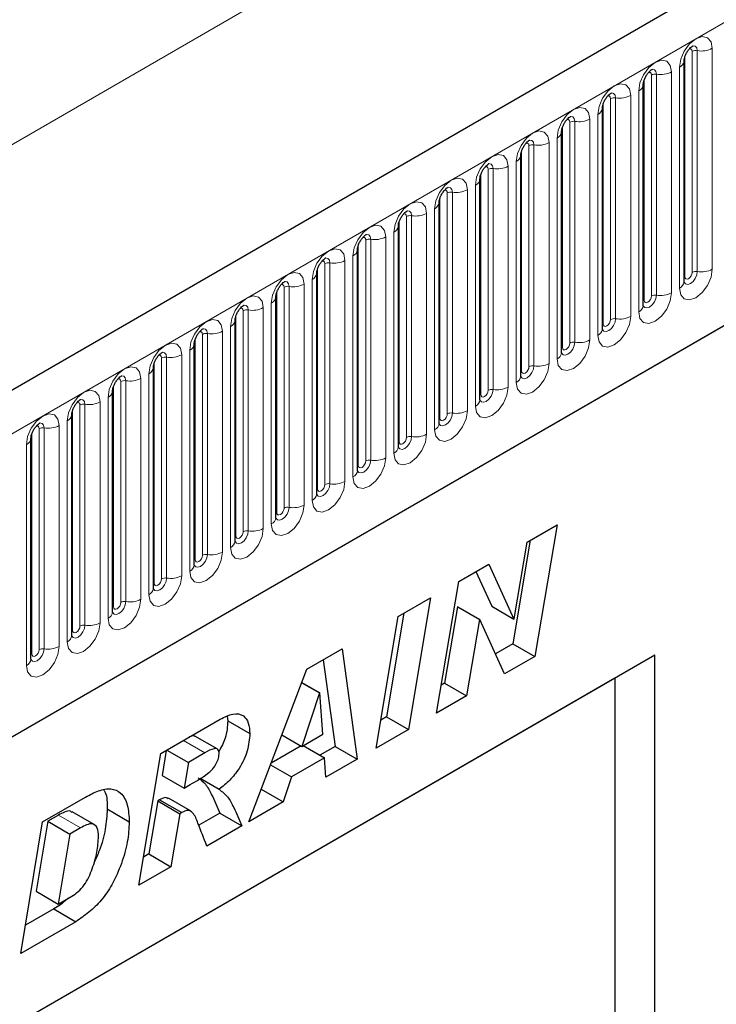
# Model space of a CAD drawing. Units: millimetres. Extents: x 0 to 1506, y 0 to 1228.
# Drawn here: x 120 to 133, y 67 to 86 of the extents above; entities that cross this region are included whole.
import ezdxf

# ---------------------------------------------------------------- set-up
doc = ezdxf.new("R2010")
doc.units = ezdxf.units.MM

msp = doc.modelspace()

# ---------------------------------------------------------------- linework, layer by layer
at = {"color": 7, "linetype": 'Continuous', "lineweight": 25}
for p, q in [((205.323, 128.6173), (64.1844, 47.1397)), ((68.9709, 43.2392), (201.5625, 119.7827)), ((132.2918, 85.3239), (132.2917, 85.3188)), ((132.2918, 81.0778), (132.2918, 85.3239)), ((131.5069, 84.8707), (131.5068, 84.8657)), ((131.5069, 80.6247), (131.5069, 84.8707)), ((130.722, 84.4176), (130.7219, 84.4126)), ((130.722, 80.1716), (130.722, 84.4176)), ((129.9371, 83.9645), (129.937, 83.9595)), ((129.9371, 79.7185), (129.9371, 83.9645)), ((129.1522, 83.5114), (129.1521, 83.5063)), ((129.1522, 79.2654), (129.1522, 83.5114)), ((128.3674, 83.0583), (128.3672, 83.0532)), ((128.3674, 78.8123), (128.3674, 83.0583)), ((127.5825, 82.6052), (127.5823, 82.6001)), ((127.5825, 78.3592), (127.5825, 82.6052)), ((126.7976, 82.1521), (126.7974, 82.147)), ((126.7976, 77.9061), (126.7976, 82.1521)), ((126.0127, 81.699), (126.0126, 81.6939)), ((126.0127, 77.453), (126.0127, 81.699)), ((125.2278, 81.2459), (125.2277, 81.2408)), ((125.2278, 76.9999), (125.2278, 81.2459)), ((124.4429, 80.7928), (124.4428, 80.7877)), ((124.4429, 76.5468), (124.4429, 80.7928)), ((123.658, 80.3397), (123.6579, 80.3346)), ((123.658, 76.0937), (123.658, 80.3397)), ((122.8731, 79.8866), (122.873, 79.8815)), ((122.8731, 75.6406), (122.8731, 79.8866)), ((122.0882, 79.4335), (122.0881, 79.4284)), ((122.0882, 75.1875), (122.0882, 79.4335)), ((121.3034, 78.9804), (121.3032, 78.9753)), ((121.3034, 74.7343), (121.3034, 78.9804)), ((120.5185, 78.5273), (120.5183, 78.5222)), ((120.5185, 74.2812), (120.5185, 78.5273)), ((119.7336, 78.0741), (119.7335, 78.0691)), ((119.7336, 73.8281), (119.7336, 78.0741)), ((129.2731, 76.0765), (129.8512, 76.4102)), ((129.8512, 76.4102), (129.4229, 73.8767)), ((129.3352, 76.1123), (128.9987, 74.1216)), ((129.0236, 74.6005), (129.2731, 76.0765)), ((127.9593, 75.3181), (128.5371, 75.6516)), ((128.2898, 75.5088), (128.5941, 74.8424)), ((128.5371, 75.6516), (129.0184, 74.5974)), ((127.5322, 72.7852), (127.9593, 75.3181)), ((126.7959, 74.6464), (127.4186, 75.0059)), ((127.4186, 75.0059), (126.9927, 72.4738)), ((127.9336, 74.8318), (127.6861, 73.3639)), ((127.9388, 74.8348), (127.9336, 74.8318)), ((127.9336, 74.8318), (128.3579, 74.5868)), ((127.9388, 74.8348), (128.3631, 74.5899)), ((128.5941, 74.8424), (129.0184, 74.5974)), ((126.37, 72.1143), (126.7959, 74.6464)), ((126.9031, 74.7083), (126.5685, 72.7187)), ((128.3579, 74.5868), (128.1104, 73.1189)), ((128.3631, 74.5899), (128.3579, 74.5868)), ((128.842, 73.5413), (128.3631, 74.5899)), ((129.0184, 74.5974), (129.0236, 74.6005)), ((125.0394, 73.6324), (125.7148, 74.0223)), ((125.7148, 74.0223), (126.0049, 71.9035)), ((128.9987, 74.1216), (128.6649, 73.9289)), ((128.9987, 74.1216), (129.4229, 73.8767)), ((131.7326, 73.9035), (115.2329, 64.3785)), ((125.3527, 73.8133), (125.5806, 72.1484)), ((129.4229, 73.8767), (128.842, 73.5413)), ((131.7326, 73.9035), (130.9636, 73.4595)), ((131.7326, 61.1394), (131.7326, 73.9035)), ((123.9221, 70.7011), (125.0394, 73.6324)), ((130.9636, 73.4595), (115.2329, 64.3784)), ((130.9636, 73.4595), (130.9636, 66.0028)), ((124.9407, 73.3734), (125.2797, 73.1778)), ((124.9426, 73.3784), (125.2849, 73.1808)), ((127.6861, 73.3639), (127.6237, 73.3279)), ((127.6861, 73.3639), (128.1104, 73.1189)), ((125.2797, 73.1778), (124.9406, 72.1502)), ((125.2849, 73.1808), (125.2797, 73.1778)), ((125.3436, 72.3828), (125.2849, 73.1808)), ((128.1104, 73.1189), (127.5322, 72.7852)), ((122.23, 72.0106), (123.3726, 72.6702)), ((123.5056, 72.7257), (123.5184, 72.6402)), ((126.5685, 72.7187), (126.4613, 72.6568)), ((126.5685, 72.7187), (126.9927, 72.4738)), ((123.5184, 72.6402), (123.9427, 72.3953)), ((123.3117, 72.1001), (122.8874, 72.345)), ((124.5585, 72.3707), (124.9406, 72.1502)), ((124.9406, 72.1502), (125.3436, 72.3828)), ((126.9927, 72.4738), (126.37, 72.1143)), ((124.9278, 72.1575), (124.3502, 71.8241)), ((124.9655, 72.1645), (125.3769, 71.927)), ((125.5806, 72.1484), (125.287, 71.9789)), ((125.5806, 72.1484), (126.0049, 71.9035)), ((121.8085, 69.481), (122.23, 72.0106)), ((122.3325, 72.0698), (122.2533, 71.5934)), ((122.348, 72.0787), (122.7595, 71.8412)), ((123.0777, 72.0249), (122.7595, 71.8412)), ((125.3769, 71.927), (124.7441, 71.5617)), ((125.4038, 71.5565), (125.3769, 71.927)), ((122.7595, 71.8412), (122.6775, 71.3485)), ((124.3392, 71.7954), (124.7441, 71.5617)), ((126.0049, 71.9035), (125.4038, 71.5565)), ((122.2533, 71.5934), (122.6775, 71.3485)), ((122.9848, 71.5361), (123.3513, 71.3245)), ((124.7441, 71.5617), (124.5842, 71.0834)), ((122.6775, 71.3485), (122.7957, 71.4167)), ((119.9569, 70.6983), (120.7813, 71.1743)), ((122.8019, 70.9116), (122.3777, 71.1565)), ((124.161, 71.3277), (124.5842, 71.0834)), ((122.1709, 71.1005), (122.0014, 70.0821)), ((122.2079, 71.1218), (122.1709, 71.1005)), ((122.1709, 71.1005), (122.5952, 70.8556)), ((122.2079, 71.1218), (122.6321, 70.8769)), ((124.5842, 71.0834), (123.9221, 70.7011)), ((120.2618, 70.8298), (120.0549, 70.7103)), ((120.9493, 70.6481), (120.525, 70.893)), ((121.1991, 70.9477), (121.6234, 70.7028)), ((122.5952, 70.8556), (122.4256, 69.8372)), ((122.6321, 70.8769), (122.5952, 70.8556)), ((123.3642, 70.8689), (122.9598, 70.6354)), ((123.3642, 70.8689), (123.7884, 70.6239)), ((119.5406, 68.1717), (119.9569, 70.6983)), ((120.0549, 70.7103), (119.8331, 69.3649)), ((120.0549, 70.7103), (120.4792, 70.4654)), ((123.7884, 70.6239), (123.1151, 70.2352)), ((120.4792, 70.4654), (120.2574, 69.12)), ((120.6861, 70.5848), (120.4792, 70.4654)), ((122.0014, 70.0821), (121.8988, 70.0229)), ((122.0014, 70.0821), (122.4256, 69.8372)), ((122.4256, 69.8372), (121.8085, 69.481)), ((119.8331, 69.3649), (120.2574, 69.12)), ((120.2574, 69.12), (120.5185, 69.2707)), ((120.1714, 69.0257), (119.6298, 68.7131)), ((120.1714, 69.0257), (120.5957, 68.7808)), ((120.5957, 68.7808), (119.5406, 68.1717))]:
    msp.add_line(p, q, dxfattribs=at)
at = {"color": 8, "linetype": 'Continuous', "lineweight": 18}
for p, q in [((64.6974, 46.5982), (205.836, 128.0757)), ((47.939, 42.4853), (187.9462, 123.3097)), ((68.9709, 43.2392), (201.5625, 119.7827)), ((132.8352, 85.5658), (132.8352, 81.3198)), ((132.3075, 81.1784), (132.3075, 85.4244)), ((132.4489, 81.2601), (132.4489, 85.5061)), ((132.5455, 81.275), (132.5455, 85.521)), ((132.2039, 80.9554), (132.2039, 85.2014)), ((131.5226, 80.7253), (131.5226, 84.9713)), ((131.664, 80.807), (131.664, 85.053)), ((131.7606, 80.8219), (131.7606, 85.0679)), ((132.0504, 85.1127), (132.0504, 80.8667)), ((130.8791, 80.3539), (130.8791, 84.5999)), ((130.9757, 80.3688), (130.9757, 84.6148)), ((131.2655, 84.6596), (131.2655, 80.4136)), ((131.419, 80.5023), (131.419, 84.7483)), ((130.7377, 80.2722), (130.7377, 84.5182)), ((130.6342, 80.0492), (130.6342, 84.2952)), ((129.9528, 79.8191), (129.9528, 84.0651)), ((130.0942, 79.9007), (130.0942, 84.1468)), ((130.1908, 79.9157), (130.1908, 84.1617)), ((130.4806, 84.2065), (130.4806, 79.9605)), ((129.8493, 79.5961), (129.8493, 83.8421)), ((129.3093, 79.4476), (129.3093, 83.6937)), ((129.4059, 79.4626), (129.4059, 83.7086)), ((129.6957, 83.7534), (129.6957, 79.5074)), ((129.1679, 79.366), (129.1679, 83.612)), ((128.9108, 83.3003), (128.9108, 79.0543)), ((129.0644, 79.143), (129.0644, 83.389)), ((128.383, 78.9129), (128.383, 83.1589)), ((128.5244, 78.9945), (128.5244, 83.2405)), ((128.621, 79.0095), (128.621, 83.2555)), ((128.2795, 78.6898), (128.2795, 82.9359)), ((127.5981, 78.4598), (127.5981, 82.7058)), ((127.7395, 78.5414), (127.7395, 82.7874)), ((127.8361, 78.5564), (127.8361, 82.8024)), ((128.1259, 82.8472), (128.1259, 78.6012)), ((126.9547, 78.0883), (126.9547, 82.3343)), ((127.0513, 78.1033), (127.0513, 82.3493)), ((127.341, 82.3941), (127.341, 78.1481)), ((127.4946, 78.2367), (127.4946, 82.4827)), ((126.8132, 78.0067), (126.8132, 82.2527)), ((126.5561, 81.941), (126.5561, 77.695)), ((126.7097, 77.7836), (126.7097, 82.0296)), ((126.0283, 77.5536), (126.0283, 81.7996)), ((126.1698, 77.6352), (126.1698, 81.8812)), ((126.2664, 77.6502), (126.2664, 81.8962)), ((125.9248, 77.3305), (125.9248, 81.5765)), ((125.3849, 77.1821), (125.3849, 81.4281)), ((125.4815, 77.197), (125.4815, 81.4431)), ((125.7713, 81.4879), (125.7713, 77.2419)), ((125.2435, 77.1005), (125.2435, 81.3465)), ((124.9864, 81.0348), (124.9864, 76.7888)), ((125.1399, 76.8774), (125.1399, 81.1234)), ((124.4586, 76.6474), (124.4586, 80.8934)), ((124.6, 76.729), (124.6, 80.975)), ((124.6966, 76.7439), (124.6966, 80.99)), ((124.355, 76.4243), (124.355, 80.6703)), ((123.6737, 76.1943), (123.6737, 80.4403)), ((123.8151, 76.2759), (123.8151, 80.5219)), ((123.9117, 76.2908), (123.9117, 80.5368)), ((124.2015, 80.5817), (124.2015, 76.3357)), ((123.0302, 75.8228), (123.0302, 80.0688)), ((123.1268, 75.8377), (123.1268, 80.0837)), ((123.4166, 80.1286), (123.4166, 75.8826)), ((123.5702, 75.9712), (123.5702, 80.2172)), ((122.8888, 75.7411), (122.8888, 79.9872)), ((122.6317, 79.6755), (122.6317, 75.4294)), ((122.7853, 75.5181), (122.7853, 79.7641)), ((122.1039, 75.288), (122.1039, 79.5341)), ((122.2453, 75.3697), (122.2453, 79.6157)), ((122.3419, 75.3846), (122.3419, 79.6306)), ((122.0004, 75.065), (122.0004, 79.311)), ((121.4604, 74.9166), (121.4604, 79.1626)), ((121.557, 74.9315), (121.557, 79.1775)), ((121.8468, 79.2224), (121.8468, 74.9763)), ((121.319, 74.8349), (121.319, 79.0809)), ((120.7721, 74.4784), (120.7721, 78.7244)), ((121.0619, 78.7692), (121.0619, 74.5232)), ((121.2155, 74.6119), (121.2155, 78.8579)), ((120.5341, 74.3818), (120.5341, 78.6278)), ((120.6756, 74.4635), (120.6756, 78.7095)), ((120.4306, 74.1588), (120.4306, 78.4048)), ((119.7492, 73.9287), (119.7492, 78.1747)), ((119.8907, 74.0104), (119.8907, 78.2564)), ((119.9873, 74.0253), (119.9873, 78.2713)), ((120.277, 78.3161), (120.277, 74.0701)), ((119.6457, 73.7057), (119.6457, 77.9517)), ((122.6662, 72.2624), (123.0777, 72.0249)), ((120.2618, 70.8298), (120.6861, 70.5848))]:
    msp.add_line(p, q, dxfattribs=at)
at = {"color": 8, "linetype": 'Continuous', "lineweight": 18, "flags": 128}
for points in [[(132.2039, 85.2014), (132.228, 85.3548), (132.2964, 85.5125), (132.3988, 85.6506), (132.5196, 85.7481), (132.6404, 85.7901), (132.7428, 85.7702), (132.8112, 85.6915), (132.8352, 85.5658)], [(132.4489, 85.5061), (132.4435, 85.5342), (132.4282, 85.5519), (132.4052, 85.5563), (132.3922, 85.5534)], [(132.5455, 85.521), (132.5354, 85.5735), (132.5068, 85.6064), (132.464, 85.6148), (132.459, 85.6141)], [(131.419, 84.7483), (131.4431, 84.9016), (131.5115, 85.0594), (131.6139, 85.1975), (131.7347, 85.295), (131.8555, 85.337), (131.9579, 85.3171), (132.0263, 85.2384), (132.0504, 85.1127)], [(131.7606, 85.0679), (131.7505, 85.1204), (131.7219, 85.1533), (131.6791, 85.1617), (131.6741, 85.161)], [(131.664, 85.053), (131.6586, 85.0811), (131.6433, 85.0988), (131.6203, 85.1032), (131.6073, 85.1003)], [(130.6342, 84.2952), (130.6582, 84.4485), (130.7266, 84.6063), (130.829, 84.7444), (130.9498, 84.8419), (131.0706, 84.8839), (131.173, 84.864), (131.2414, 84.7853), (131.2655, 84.6596)], [(130.8791, 84.5999), (130.8737, 84.628), (130.8584, 84.6456), (130.8355, 84.6501), (130.8224, 84.6472)], [(130.9757, 84.6148), (130.9657, 84.6673), (130.937, 84.7002), (130.8942, 84.7086), (130.8892, 84.7079)], [(129.8493, 83.8421), (129.8733, 83.9954), (129.9417, 84.1532), (130.0441, 84.2913), (130.1649, 84.3888), (130.2857, 84.4308), (130.3881, 84.4109), (130.4566, 84.3321), (130.4806, 84.2065)], [(130.1908, 84.1617), (130.1808, 84.2142), (130.1522, 84.2471), (130.1094, 84.2554), (130.1043, 84.2548)], [(130.0942, 84.1468), (130.0888, 84.1749), (130.0735, 84.1925), (130.0506, 84.197), (130.0375, 84.1941)], [(129.0644, 83.389), (129.0884, 83.5423), (129.1568, 83.7001), (129.2592, 83.8382), (129.38, 83.9357), (129.5008, 83.9777), (129.6032, 83.9578), (129.6717, 83.879), (129.6957, 83.7534)], [(129.3093, 83.6937), (129.3039, 83.7218), (129.2886, 83.7394), (129.2657, 83.7439), (129.2526, 83.741)], [(129.4059, 83.7086), (129.3959, 83.7611), (129.3673, 83.794), (129.3245, 83.8023), (129.3194, 83.8017)], [(128.2795, 82.9359), (128.3035, 83.0892), (128.3719, 83.247), (128.4743, 83.3851), (128.5951, 83.4826), (128.7159, 83.5246), (128.8184, 83.5047), (128.8868, 83.4259), (128.9108, 83.3003)], [(128.5244, 83.2405), (128.5191, 83.2687), (128.5037, 83.2863), (128.4808, 83.2908), (128.4678, 83.2879)], [(128.621, 83.2555), (128.611, 83.308), (128.5824, 83.3409), (128.5396, 83.3492), (128.5345, 83.3486)], [(127.4946, 82.4827), (127.5186, 82.6361), (127.5871, 82.7939), (127.6895, 82.932), (127.8103, 83.0295), (127.9311, 83.0715), (128.0335, 83.0516), (128.1019, 82.9728), (128.1259, 82.8472)], [(127.8361, 82.8024), (127.8261, 82.8549), (127.7975, 82.8878), (127.7547, 82.8961), (127.7496, 82.8955)], [(127.7395, 82.7874), (127.7342, 82.8156), (127.7188, 82.8332), (127.6959, 82.8377), (127.6829, 82.8347)], [(126.7097, 82.0296), (126.7337, 82.183), (126.8022, 82.3408), (126.9046, 82.4789), (127.0254, 82.5764), (127.1462, 82.6184), (127.2486, 82.5985), (127.317, 82.5197), (127.341, 82.3941)], [(126.9547, 82.3343), (126.9493, 82.3625), (126.9339, 82.3801), (126.911, 82.3846), (126.898, 82.3816)], [(127.0513, 82.3493), (127.0412, 82.4018), (127.0126, 82.4347), (126.9698, 82.443), (126.9648, 82.4424)], [(125.9248, 81.5765), (125.9488, 81.7299), (126.0173, 81.8877), (126.1197, 82.0258), (126.2405, 82.1233), (126.3613, 82.1653), (126.4637, 82.1454), (126.5321, 82.0666), (126.5561, 81.941)], [(126.2664, 81.8962), (126.2563, 81.9487), (126.2277, 81.9816), (126.1849, 81.9899), (126.1799, 81.9893)], [(126.1698, 81.8812), (126.1644, 81.9094), (126.1491, 81.927), (126.1261, 81.9315), (126.1131, 81.9285)], [(125.1399, 81.1234), (125.164, 81.2768), (125.2324, 81.4346), (125.3348, 81.5727), (125.4556, 81.6702), (125.5764, 81.7122), (125.6788, 81.6923), (125.7472, 81.6135), (125.7713, 81.4879)], [(125.3849, 81.4281), (125.3795, 81.4563), (125.3642, 81.4739), (125.3412, 81.4784), (125.3282, 81.4754)], [(125.4815, 81.4431), (125.4714, 81.4956), (125.4428, 81.5285), (125.4, 81.5368), (125.395, 81.5362)], [(124.355, 80.6703), (124.3791, 80.8237), (124.4475, 80.9814), (124.5499, 81.1196), (124.6707, 81.2171), (124.7915, 81.2591), (124.8939, 81.2392), (124.9623, 81.1604), (124.9864, 81.0348)], [(132.8352, 81.3198), (132.8112, 81.1665), (132.7428, 81.0087), (132.6404, 80.8706), (132.5196, 80.7731), (132.3988, 80.7311), (132.2964, 80.751), (132.228, 80.8298), (132.2039, 80.9554)], [(132.2903, 81.0733), (132.2916, 81.0702), (132.3202, 81.0372), (132.363, 81.0289), (132.4135, 81.0465), (132.464, 81.0872), (132.5068, 81.145), (132.5354, 81.2109), (132.5455, 81.275)], [(132.4489, 81.2601), (132.4435, 81.2257), (132.4282, 81.1904), (132.4052, 81.1594), (132.3782, 81.1376), (132.3511, 81.1282), (132.3282, 81.1326), (132.3128, 81.1503), (132.3075, 81.1784)], [(124.6, 80.975), (124.5946, 81.0032), (124.5793, 81.0208), (124.5563, 81.0253), (124.5433, 81.0223)], [(124.6966, 80.99), (124.6865, 81.0425), (124.6579, 81.0754), (124.6151, 81.0837), (124.6101, 81.0831)], [(132.3075, 81.1784), (132.2988, 81.1727), (132.2918, 81.1667)], [(123.5702, 80.2172), (123.5942, 80.3706), (123.6626, 80.5283), (123.765, 80.6665), (123.8858, 80.764), (124.0066, 80.8059), (124.109, 80.786), (124.1774, 80.7073), (124.2015, 80.5817)], [(132.0504, 80.8667), (132.0263, 80.7134), (131.9579, 80.5556), (131.8555, 80.4175), (131.7347, 80.32), (131.6139, 80.278), (131.5115, 80.2979), (131.4431, 80.3766), (131.419, 80.5023)], [(131.5054, 80.6202), (131.5067, 80.617), (131.5353, 80.5841), (131.5781, 80.5758), (131.6286, 80.5934), (131.6791, 80.6341), (131.7219, 80.6918), (131.7505, 80.7578), (131.7606, 80.8219)], [(131.664, 80.807), (131.6586, 80.7726), (131.6433, 80.7373), (131.6203, 80.7063), (131.5933, 80.6845), (131.5662, 80.6751), (131.5433, 80.6795), (131.528, 80.6972), (131.5226, 80.7253)], [(123.9117, 80.5368), (123.9017, 80.5894), (123.8731, 80.6223), (123.8302, 80.6306), (123.8252, 80.63)], [(131.5226, 80.7253), (131.5139, 80.7196), (131.5069, 80.7136)], [(123.8151, 80.5219), (123.8097, 80.55), (123.7944, 80.5677), (123.7715, 80.5721), (123.7584, 80.5692)], [(122.7853, 79.7641), (122.8093, 79.9175), (122.8777, 80.0752), (122.9801, 80.2134), (123.1009, 80.3108), (123.2217, 80.3528), (123.3241, 80.3329), (123.3926, 80.2542), (123.4166, 80.1286)], [(131.2655, 80.4136), (131.2414, 80.2603), (131.173, 80.1025), (131.0706, 79.9644), (130.9498, 79.8669), (130.829, 79.8249), (130.7266, 79.8448), (130.6582, 79.9235), (130.6342, 80.0492)], [(130.7205, 80.1671), (130.7218, 80.1639), (130.7504, 80.131), (130.7933, 80.1227), (130.8437, 80.1403), (130.8942, 80.181), (130.937, 80.2387), (130.9657, 80.3047), (130.9757, 80.3688)], [(130.7377, 80.2722), (130.7291, 80.2665), (130.722, 80.2605)], [(130.8791, 80.3539), (130.8737, 80.3195), (130.8584, 80.2842), (130.8355, 80.2532), (130.8084, 80.2314), (130.7813, 80.222), (130.7584, 80.2264), (130.7431, 80.2441), (130.7377, 80.2722)], [(123.0302, 80.0688), (123.0248, 80.0969), (123.0095, 80.1146), (122.9866, 80.119), (122.9735, 80.1161)], [(123.1268, 80.0837), (123.1168, 80.1363), (123.0882, 80.1692), (123.0454, 80.1775), (123.0403, 80.1769)], [(122.0004, 79.311), (122.0244, 79.4644), (122.0928, 79.6221), (122.1952, 79.7603), (122.316, 79.8577), (122.4368, 79.8997), (122.5392, 79.8798), (122.6077, 79.8011), (122.6317, 79.6755)], [(130.4806, 79.9605), (130.4566, 79.8071), (130.3881, 79.6494), (130.2857, 79.5113), (130.1649, 79.4138), (130.0441, 79.3718), (129.9417, 79.3917), (129.8733, 79.4704), (129.8493, 79.5961)], [(129.9356, 79.714), (129.937, 79.7108), (129.9656, 79.6779), (130.0084, 79.6696), (130.0589, 79.6871), (130.1094, 79.7279), (130.1522, 79.7856), (130.1808, 79.8516), (130.1908, 79.9157)], [(130.0942, 79.9007), (130.0888, 79.8664), (130.0735, 79.8311), (130.0506, 79.8001), (130.0235, 79.7783), (129.9964, 79.7689), (129.9735, 79.7733), (129.9582, 79.791), (129.9528, 79.8191)], [(122.3419, 79.6306), (122.3319, 79.6831), (122.3033, 79.7161), (122.2605, 79.7244), (122.2554, 79.7237)], [(129.9528, 79.8191), (129.9442, 79.8134), (129.9371, 79.8074)], [(122.2453, 79.6157), (122.2399, 79.6438), (122.2246, 79.6615), (122.2017, 79.6659), (122.1886, 79.663)], [(129.6957, 79.5074), (129.6717, 79.354), (129.6032, 79.1963), (129.5008, 79.0581), (129.38, 78.9607), (129.2592, 78.9187), (129.1568, 78.9386), (129.0884, 79.0173), (129.0644, 79.143)], [(121.2155, 78.8579), (121.2395, 79.0113), (121.3079, 79.169), (121.4104, 79.3072), (121.5312, 79.4046), (121.6519, 79.4466), (121.7544, 79.4267), (121.8228, 79.348), (121.8468, 79.2224)], [(129.1507, 79.2609), (129.1521, 79.2577), (129.1807, 79.2248), (129.2235, 79.2165), (129.274, 79.234), (129.3245, 79.2748), (129.3673, 79.3325), (129.3959, 79.3985), (129.4059, 79.4626)], [(129.1679, 79.366), (129.1593, 79.3603), (129.1522, 79.3543)], [(129.3093, 79.4476), (129.3039, 79.4133), (129.2886, 79.3779), (129.2657, 79.347), (129.2386, 79.3252), (129.2116, 79.3158), (129.1886, 79.3202), (129.1733, 79.3379), (129.1679, 79.366)], [(121.4604, 79.1626), (121.4551, 79.1907), (121.4397, 79.2084), (121.4168, 79.2128), (121.4038, 79.2099)], [(121.557, 79.1775), (121.547, 79.23), (121.5184, 79.263), (121.4756, 79.2713), (121.4705, 79.2706)], [(120.4306, 78.4048), (120.4546, 78.5582), (120.5231, 78.7159), (120.6255, 78.854), (120.7463, 78.9515), (120.8671, 78.9935), (120.9695, 78.9736), (121.0379, 78.8949), (121.0619, 78.7692)], [(128.9108, 79.0543), (128.8868, 78.9009), (128.8184, 78.7432), (128.7159, 78.605), (128.5951, 78.5076), (128.4743, 78.4656), (128.3719, 78.4855), (128.3035, 78.5642), (128.2795, 78.6898)], [(128.3658, 78.8078), (128.3672, 78.8046), (128.3958, 78.7717), (128.4386, 78.7634), (128.4891, 78.7809), (128.5396, 78.8217), (128.5824, 78.8794), (128.611, 78.9454), (128.621, 79.0095)], [(128.383, 78.9129), (128.3744, 78.9072), (128.3674, 78.9012)], [(128.5244, 78.9945), (128.5191, 78.9602), (128.5037, 78.9248), (128.4808, 78.8939), (128.4537, 78.8721), (128.4267, 78.8627), (128.4037, 78.8671), (128.3884, 78.8848), (128.383, 78.9129)], [(120.6756, 78.7095), (120.6702, 78.7376), (120.6548, 78.7553), (120.6319, 78.7597), (120.6189, 78.7568)], [(120.7721, 78.7244), (120.7621, 78.7769), (120.7335, 78.8099), (120.6907, 78.8182), (120.6857, 78.8175)], [(119.6457, 77.9517), (119.6697, 78.105), (119.7382, 78.2628), (119.8406, 78.4009), (119.9614, 78.4984), (120.0822, 78.5404), (120.1846, 78.5205), (120.253, 78.4418), (120.277, 78.3161)], [(128.1259, 78.6012), (128.1019, 78.4478), (128.0335, 78.2901), (127.9311, 78.1519), (127.8103, 78.0545), (127.6895, 78.0125), (127.5871, 78.0324), (127.5186, 78.1111), (127.4946, 78.2367)], [(127.5809, 78.3547), (127.5823, 78.3515), (127.6109, 78.3186), (127.6537, 78.3103), (127.7042, 78.3278), (127.7547, 78.3686), (127.7975, 78.4263), (127.8261, 78.4923), (127.8361, 78.5564)], [(127.7395, 78.5414), (127.7342, 78.5071), (127.7188, 78.4717), (127.6959, 78.4408), (127.6688, 78.419), (127.6418, 78.4095), (127.6188, 78.414), (127.6035, 78.4316), (127.5981, 78.4598)], [(119.9873, 78.2713), (119.9772, 78.3238), (119.9486, 78.3567), (119.9058, 78.3651), (119.9008, 78.3644)], [(127.5981, 78.4598), (127.5895, 78.4541), (127.5825, 78.4481)], [(119.8907, 78.2564), (119.8853, 78.2845), (119.87, 78.3022), (119.847, 78.3066), (119.834, 78.3037)], [(127.341, 78.1481), (127.317, 77.9947), (127.2486, 77.837), (127.1462, 77.6988), (127.0254, 77.6013), (126.9046, 77.5594), (126.8022, 77.5793), (126.7337, 77.658), (126.7097, 77.7836)], [(126.796, 77.9016), (126.7974, 77.8984), (126.826, 77.8655), (126.8688, 77.8572), (126.9193, 77.8747), (126.9698, 77.9155), (127.0126, 77.9732), (127.0412, 78.0392), (127.0513, 78.1033)], [(126.8132, 78.0067), (126.8046, 78.001), (126.7976, 77.995)], [(126.9547, 78.0883), (126.9493, 78.054), (126.9339, 78.0186), (126.911, 77.9877), (126.8839, 77.9658), (126.8569, 77.9564), (126.8339, 77.9609), (126.8186, 77.9785), (126.8132, 78.0067)], [(126.5561, 77.695), (126.5321, 77.5416), (126.4637, 77.3839), (126.3613, 77.2457), (126.2405, 77.1482), (126.1197, 77.1063), (126.0173, 77.1261), (125.9488, 77.2049), (125.9248, 77.3305)], [(126.0111, 77.4485), (126.0125, 77.4453), (126.0411, 77.4124), (126.0839, 77.4041), (126.1344, 77.4216), (126.1849, 77.4624), (126.2277, 77.5201), (126.2563, 77.586), (126.2664, 77.6502)], [(126.1698, 77.6352), (126.1644, 77.6009), (126.1491, 77.5655), (126.1261, 77.5346), (126.0991, 77.5127), (126.072, 77.5033), (126.0491, 77.5078), (126.0337, 77.5254), (126.0283, 77.5536)], [(126.0283, 77.5536), (126.0197, 77.5479), (126.0127, 77.5418)], [(125.7713, 77.2419), (125.7472, 77.0885), (125.6788, 76.9307), (125.5764, 76.7926), (125.4556, 76.6951), (125.3348, 76.6531), (125.2324, 76.673), (125.164, 76.7518), (125.1399, 76.8774)], [(125.2263, 76.9954), (125.2276, 76.9922), (125.2562, 76.9593), (125.299, 76.951), (125.3495, 76.9685), (125.4, 77.0093), (125.4428, 77.067), (125.4714, 77.1329), (125.4815, 77.197)], [(125.2435, 77.1005), (125.2348, 77.0948), (125.2278, 77.0887)], [(125.3849, 77.1821), (125.3795, 77.1478), (125.3642, 77.1124), (125.3412, 77.0815), (125.3142, 77.0596), (125.2871, 77.0502), (125.2642, 77.0547), (125.2488, 77.0723), (125.2435, 77.1005)], [(124.9864, 76.7888), (124.9623, 76.6354), (124.8939, 76.4776), (124.7915, 76.3395), (124.6707, 76.242), (124.5499, 76.2), (124.4475, 76.2199), (124.3791, 76.2987), (124.355, 76.4243)], [(124.4414, 76.5423), (124.4427, 76.5391), (124.4713, 76.5062), (124.5141, 76.4978), (124.5646, 76.5154), (124.6151, 76.5561), (124.6579, 76.6139), (124.6865, 76.6798), (124.6966, 76.7439)], [(124.4586, 76.6474), (124.4499, 76.6417), (124.4429, 76.6356)], [(124.6, 76.729), (124.5946, 76.6946), (124.5793, 76.6593), (124.5563, 76.6284), (124.5293, 76.6065), (124.5022, 76.5971), (124.4793, 76.6016), (124.464, 76.6192), (124.4586, 76.6474)], [(124.2015, 76.3357), (124.1774, 76.1823), (124.109, 76.0245), (124.0066, 75.8864), (123.8858, 75.7889), (123.765, 75.7469), (123.6626, 75.7668), (123.5942, 75.8456), (123.5702, 75.9712)], [(123.6565, 76.0891), (123.6578, 76.086), (123.6864, 76.0531), (123.7293, 76.0447), (123.7797, 76.0623), (123.8302, 76.103), (123.8731, 76.1608), (123.9017, 76.2267), (123.9117, 76.2908)], [(123.8151, 76.2759), (123.8097, 76.2415), (123.7944, 76.2062), (123.7715, 76.1753), (123.7444, 76.1534), (123.7173, 76.144), (123.6944, 76.1485), (123.6791, 76.1661), (123.6737, 76.1943)], [(123.6737, 76.1943), (123.6651, 76.1886), (123.658, 76.1825)], [(123.4166, 75.8826), (123.3926, 75.7292), (123.3241, 75.5714), (123.2217, 75.4333), (123.1009, 75.3358), (122.9801, 75.2938), (122.8777, 75.3137), (122.8093, 75.3925), (122.7853, 75.5181)], [(122.8716, 75.636), (122.873, 75.6329), (122.9016, 75.6), (122.9444, 75.5916), (122.9949, 75.6092), (123.0454, 75.6499), (123.0882, 75.7077), (123.1168, 75.7736), (123.1268, 75.8377)], [(122.8888, 75.7411), (122.8802, 75.7355), (122.8731, 75.7294)], [(123.0302, 75.8228), (123.0248, 75.7884), (123.0095, 75.7531), (122.9866, 75.7221), (122.9595, 75.7003), (122.9324, 75.6909), (122.9095, 75.6954), (122.8942, 75.713), (122.8888, 75.7411)], [(122.6317, 75.4294), (122.6077, 75.2761), (122.5392, 75.1183), (122.4368, 74.9802), (122.316, 74.8827), (122.1952, 74.8407), (122.0928, 74.8606), (122.0244, 74.9394), (122.0004, 75.065)], [(122.0867, 75.1829), (122.0881, 75.1798), (122.1167, 75.1468), (122.1595, 75.1385), (122.21, 75.1561), (122.2605, 75.1968), (122.3033, 75.2546), (122.3319, 75.3205), (122.3419, 75.3846)], [(122.2453, 75.3697), (122.2399, 75.3353), (122.2246, 75.3), (122.2017, 75.269), (122.1746, 75.2472), (122.1476, 75.2378), (122.1246, 75.2423), (122.1093, 75.2599), (122.1039, 75.288)], [(122.1039, 75.288), (122.0953, 75.2824), (122.0882, 75.2763)], [(121.8468, 74.9763), (121.8228, 74.823), (121.7544, 74.6652), (121.6519, 74.5271), (121.5312, 74.4296), (121.4104, 74.3876), (121.3079, 74.4075), (121.2395, 74.4863), (121.2155, 74.6119)], [(121.3018, 74.7298), (121.3032, 74.7267), (121.3318, 74.6937), (121.3746, 74.6854), (121.4251, 74.703), (121.4756, 74.7437), (121.5184, 74.8015), (121.547, 74.8674), (121.557, 74.9315)], [(121.319, 74.8349), (121.3104, 74.8293), (121.3034, 74.8232)], [(121.4604, 74.9166), (121.4551, 74.8822), (121.4397, 74.8469), (121.4168, 74.8159), (121.3897, 74.7941), (121.3627, 74.7847), (121.3397, 74.7892), (121.3244, 74.8068), (121.319, 74.8349)], [(121.0619, 74.5232), (121.0379, 74.3699), (120.9695, 74.2121), (120.8671, 74.074), (120.7463, 73.9765), (120.6255, 73.9345), (120.5231, 73.9544), (120.4546, 74.0332), (120.4306, 74.1588)], [(120.5169, 74.2767), (120.5183, 74.2736), (120.5469, 74.2406), (120.5897, 74.2323), (120.6402, 74.2499), (120.6907, 74.2906), (120.7335, 74.3484), (120.7621, 74.4143), (120.7721, 74.4784)], [(120.5341, 74.3818), (120.5255, 74.3761), (120.5185, 74.3701)], [(120.6756, 74.4635), (120.6702, 74.4291), (120.6548, 74.3938), (120.6319, 74.3628), (120.6048, 74.341), (120.5778, 74.3316), (120.5548, 74.336), (120.5395, 74.3537), (120.5341, 74.3818)], [(120.277, 74.0701), (120.253, 73.9168), (120.1846, 73.759), (120.0822, 73.6209), (119.9614, 73.5234), (119.8406, 73.4814), (119.7382, 73.5013), (119.6697, 73.5801), (119.6457, 73.7057)], [(119.732, 73.8236), (119.7334, 73.8204), (119.762, 73.7875), (119.8048, 73.7792), (119.8553, 73.7968), (119.9058, 73.8375), (119.9486, 73.8953), (119.9772, 73.9612), (119.9873, 74.0253)], [(119.8907, 74.0104), (119.8853, 73.976), (119.87, 73.9407), (119.847, 73.9097), (119.82, 73.8879), (119.7929, 73.8785), (119.77, 73.8829), (119.7546, 73.9006), (119.7492, 73.9287)], [(119.7492, 73.9287), (119.7406, 73.923), (119.7336, 73.917)]]:
    msp.add_lwpolyline(points, dxfattribs=at)
at = {"color": 8, "linetype": 'Continuous', "lineweight": 18}
for centre, radius, start, end in [((132.6236, 85.9749), 0.4605, 260.2289, 297.35717), ((132.5194, 85.3697), 0.1535, 80.2289, 117.35717), ((132.1397, 85.3409), 0.1536, 294.73305, 351.71273), ((131.7345, 84.9166), 0.1535, 80.2289, 117.35717), ((131.8387, 85.5217), 0.4605, 260.2289, 297.35717), ((131.3548, 84.8878), 0.1536, 294.73305, 351.71273), ((130.9496, 84.4635), 0.1535, 80.2289, 117.35717), ((131.0538, 85.0686), 0.4605, 260.2289, 297.35717), ((130.5699, 84.4347), 0.1536, 294.73305, 351.71273), ((130.1648, 84.0104), 0.1535, 80.2289, 117.35717), ((130.269, 84.6155), 0.4605, 260.2289, 297.35717), ((129.785, 83.9816), 0.1536, 294.73305, 351.71273), ((129.3799, 83.5573), 0.1535, 80.2289, 117.35717), ((129.4841, 84.1624), 0.4605, 260.2289, 297.35717), ((129.0001, 83.5285), 0.1536, 294.73305, 351.71273), ((128.6992, 83.7093), 0.4605, 260.2289, 297.35717), ((128.595, 83.1042), 0.1535, 80.2289, 117.35717), ((128.2152, 83.0754), 0.1536, 294.73305, 351.71273), ((127.8101, 82.6511), 0.1535, 80.2289, 117.35717), ((127.9143, 83.2562), 0.4605, 260.2289, 297.35717), ((127.4303, 82.6223), 0.1536, 294.73305, 351.71273), ((127.0252, 82.198), 0.1535, 80.2289, 117.35717), ((127.1294, 82.8031), 0.4605, 260.2289, 297.35717), ((126.6454, 82.1692), 0.1536, 294.73305, 351.71273), ((126.3445, 82.35), 0.4605, 260.2289, 297.35717), ((126.2403, 81.7449), 0.1535, 80.2289, 117.35717), ((125.8606, 81.7161), 0.1536, 294.73305, 351.71273), ((125.4554, 81.2918), 0.1535, 80.2289, 117.35717), ((125.5596, 81.8969), 0.4605, 260.2289, 297.35717), ((125.0757, 81.263), 0.1536, 294.73305, 351.71273), ((132.5194, 81.1237), 0.1535, 80.2289, 117.35717), ((132.6236, 81.7288), 0.4605, 260.2289, 297.35717), ((124.7747, 81.4438), 0.4605, 260.2289, 297.35717), ((132.141, 81.0933), 0.1516, 294.52506, 354.1548), ((124.6705, 80.8387), 0.1535, 80.2289, 117.35717), ((131.7345, 80.6706), 0.1535, 80.2289, 117.35717), ((131.8387, 81.2757), 0.4605, 260.2289, 297.35717), ((124.2908, 80.8098), 0.1536, 294.73305, 351.71273), ((131.3561, 80.6402), 0.1516, 294.52506, 354.1548), ((123.8856, 80.3856), 0.1535, 80.2289, 117.35717), ((123.9899, 80.9907), 0.4605, 260.2289, 297.35717), ((123.5059, 80.3567), 0.1536, 294.73305, 351.71273), ((130.9496, 80.2175), 0.1535, 80.2289, 117.35717), ((131.0538, 80.8226), 0.4605, 260.2289, 297.35717), ((123.1008, 79.9325), 0.1535, 80.2289, 117.35717), ((123.205, 80.5376), 0.4605, 260.2289, 297.35717), ((130.5712, 80.1871), 0.1516, 294.52506, 354.1548), ((122.721, 79.9036), 0.1536, 294.73305, 351.71273), ((130.1648, 79.7644), 0.1535, 80.2289, 117.35717), ((130.269, 80.3695), 0.4605, 260.2289, 297.35717), ((122.4201, 80.0845), 0.4605, 260.2289, 297.35717), ((129.7863, 79.734), 0.1516, 294.52506, 354.1548), ((122.3159, 79.4794), 0.1535, 80.2289, 117.35717), ((129.4841, 79.9164), 0.4605, 260.2289, 297.35717), ((121.9361, 79.4505), 0.1536, 294.73305, 351.71273), ((129.3799, 79.3113), 0.1535, 80.2289, 117.35717), ((121.531, 79.0262), 0.1535, 80.2289, 117.35717), ((121.6352, 79.6314), 0.4605, 260.2289, 297.35717), ((129.0015, 79.2808), 0.1516, 294.52506, 354.1548), ((121.1512, 78.9974), 0.1536, 294.73305, 351.71273), ((128.595, 78.8582), 0.1535, 80.2289, 117.35717), ((128.6992, 79.4633), 0.4605, 260.2289, 297.35717), ((120.7461, 78.5731), 0.1535, 80.2289, 117.35717), ((120.8503, 79.1783), 0.4605, 260.2289, 297.35717), ((128.2166, 78.8277), 0.1516, 294.52506, 354.1548), ((127.8101, 78.4051), 0.1535, 80.2289, 117.35717), ((127.9143, 79.0102), 0.4605, 260.2289, 297.35717), ((120.3663, 78.5443), 0.1536, 294.73305, 351.71273), ((127.4317, 78.3746), 0.1516, 294.52506, 354.1548), ((119.9612, 78.12), 0.1535, 80.2289, 117.35717), ((120.0654, 78.7251), 0.4605, 260.2289, 297.35717), ((119.5814, 78.0912), 0.1536, 294.73305, 351.71273), ((127.0252, 77.952), 0.1535, 80.2289, 117.35717), ((127.1294, 78.5571), 0.4605, 260.2289, 297.35717), ((126.6468, 77.9215), 0.1516, 294.52506, 354.1548), ((126.2403, 77.4989), 0.1535, 80.2289, 117.35717), ((126.3445, 78.104), 0.4605, 260.2289, 297.35717), ((125.8619, 77.4684), 0.1516, 294.52506, 354.1548), ((125.5596, 77.6509), 0.4605, 260.2289, 297.35717), ((125.4554, 77.0458), 0.1535, 80.2289, 117.35717), ((125.077, 77.0153), 0.1516, 294.52506, 354.1548), ((124.6705, 76.5927), 0.1535, 80.2289, 117.35717), ((124.7747, 77.1978), 0.4605, 260.2289, 297.35717), ((124.2921, 76.5622), 0.1516, 294.52506, 354.1548), ((123.8856, 76.1396), 0.1535, 80.2289, 117.35717), ((123.9899, 76.7447), 0.4605, 260.2289, 297.35717), ((123.5072, 76.1091), 0.1516, 294.52506, 354.1548), ((123.1008, 75.6864), 0.1535, 80.2289, 117.35717), ((123.205, 76.2916), 0.4605, 260.2289, 297.35717), ((122.7224, 75.656), 0.1516, 294.52506, 354.1548), ((122.3159, 75.2333), 0.1535, 80.2289, 117.35717), ((122.4201, 75.8385), 0.4605, 260.2289, 297.35717), ((121.9375, 75.2029), 0.1516, 294.52506, 354.1548), ((121.6352, 75.3853), 0.4605, 260.2289, 297.35717), ((121.531, 74.7802), 0.1535, 80.2289, 117.35717), ((121.1526, 74.7498), 0.1516, 294.52506, 354.1548), ((120.7461, 74.3271), 0.1535, 80.2289, 117.35717), ((120.8503, 74.9322), 0.4605, 260.2289, 297.35717), ((120.3677, 74.2967), 0.1516, 294.52506, 354.1548), ((119.9612, 73.874), 0.1535, 80.2289, 117.35717), ((120.0654, 74.4791), 0.4605, 260.2289, 297.35717), ((119.5828, 73.8436), 0.1516, 294.52506, 354.1548)]:
    msp.add_arc(centre, radius, start, end, dxfattribs=at)
at = {"color": 7, "linetype": 'Continuous', "lineweight": 25}
for points, knots in [([(132.2918, 85.3239), (132.2921, 85.3322), (132.2929, 85.3496), (132.3032, 85.3954), (132.3246, 85.4511), (132.358, 85.5109), (132.3977, 85.5616), (132.4337, 85.5956), (132.4616, 85.6138), (132.4654, 85.615), (132.4673, 85.6157)], [0, 0, 0, 0, 0.1088923, 0.2265392, 0.3558497, 0.4961438, 0.6408069, 0.7634905, 0.8767481, 1, 1, 1, 1]), ([(131.5069, 84.8707), (131.5073, 84.8791), (131.508, 84.8965), (131.5183, 84.9423), (131.5397, 84.998), (131.5731, 85.0577), (131.6128, 85.1085), (131.6489, 85.1425), (131.6767, 85.1606), (131.6805, 85.1619), (131.6824, 85.1625)], [0, 0, 0, 0, 0.1088923, 0.2265392, 0.3558497, 0.4961438, 0.6408069, 0.7634905, 0.8767481, 1, 1, 1, 1]), ([(130.722, 84.4176), (130.7224, 84.426), (130.7231, 84.4433), (130.7334, 84.4892), (130.7548, 84.5449), (130.7882, 84.6046), (130.8279, 84.6554), (130.864, 84.6894), (130.8918, 84.7075), (130.8956, 84.7088), (130.8975, 84.7094)], [0, 0, 0, 0, 0.1088923, 0.2265392, 0.3558497, 0.4961438, 0.6408069, 0.7634905, 0.8767481, 1, 1, 1, 1]), ([(129.9371, 83.9645), (129.9375, 83.9729), (129.9382, 83.9902), (129.9485, 84.0361), (129.9699, 84.0917), (130.0033, 84.1515), (130.0431, 84.2023), (130.0791, 84.2363), (130.1069, 84.2544), (130.1107, 84.2557), (130.1127, 84.2563)], [0, 0, 0, 0, 0.1088923, 0.2265392, 0.3558497, 0.4961438, 0.6408069, 0.7634905, 0.8767481, 1, 1, 1, 1]), ([(129.1522, 83.5114), (129.1526, 83.5198), (129.1533, 83.5371), (129.1636, 83.583), (129.185, 83.6386), (129.2185, 83.6984), (129.2582, 83.7492), (129.2942, 83.7832), (129.3221, 83.8013), (129.3258, 83.8026), (129.3278, 83.8032)], [0, 0, 0, 0, 0.1088923, 0.2265392, 0.3558497, 0.4961438, 0.6408069, 0.7634905, 0.8767481, 1, 1, 1, 1]), ([(128.3674, 83.0583), (128.3677, 83.0667), (128.3684, 83.084), (128.3787, 83.1299), (128.4002, 83.1855), (128.4336, 83.2453), (128.4733, 83.2961), (128.5093, 83.3301), (128.5372, 83.3482), (128.5409, 83.3495), (128.5429, 83.3501)], [0, 0, 0, 0, 0.1088923, 0.2265392, 0.3558497, 0.4961438, 0.6408069, 0.7634905, 0.8767481, 1, 1, 1, 1]), ([(127.5825, 82.6052), (127.5828, 82.6136), (127.5835, 82.6309), (127.5938, 82.6768), (127.6153, 82.7324), (127.6487, 82.7922), (127.6884, 82.843), (127.7244, 82.877), (127.7523, 82.8951), (127.756, 82.8964), (127.758, 82.897)], [0, 0, 0, 0, 0.1088923, 0.2265392, 0.3558497, 0.4961438, 0.6408069, 0.7634905, 0.8767481, 1, 1, 1, 1]), ([(126.7976, 82.1521), (126.7979, 82.1605), (126.7986, 82.1778), (126.8089, 82.2237), (126.8304, 82.2793), (126.8638, 82.3391), (126.9035, 82.3899), (126.9395, 82.4239), (126.9674, 82.442), (126.9711, 82.4433), (126.9731, 82.4439)], [0, 0, 0, 0, 0.1088923, 0.2265392, 0.3558497, 0.4961438, 0.6408069, 0.7634905, 0.8767481, 1, 1, 1, 1]), ([(126.0127, 81.699), (126.013, 81.7073), (126.0138, 81.7247), (126.024, 81.7706), (126.0455, 81.8262), (126.0789, 81.886), (126.1186, 81.9368), (126.1546, 81.9708), (126.1825, 81.9889), (126.1863, 81.9902), (126.1882, 81.9908)], [0, 0, 0, 0, 0.1088923, 0.2265392, 0.3558497, 0.4961438, 0.6408069, 0.7634905, 0.8767481, 1, 1, 1, 1]), ([(125.2278, 81.2459), (125.2281, 81.2542), (125.2289, 81.2716), (125.2392, 81.3175), (125.2606, 81.3731), (125.294, 81.4329), (125.3337, 81.4837), (125.3697, 81.5176), (125.3976, 81.5358), (125.4014, 81.537), (125.4033, 81.5377)], [0, 0, 0, 0, 0.1088923, 0.2265392, 0.3558497, 0.4961438, 0.6408069, 0.7634905, 0.8767481, 1, 1, 1, 1]), ([(124.4429, 80.7928), (124.4433, 80.8011), (124.444, 80.8185), (124.4543, 80.8644), (124.4757, 80.92), (124.5091, 80.9798), (124.5488, 81.0306), (124.5849, 81.0645), (124.6127, 81.0827), (124.6165, 81.0839), (124.6184, 81.0846)], [0, 0, 0, 0, 0.1088923, 0.2265392, 0.3558497, 0.4961438, 0.6408069, 0.7634905, 0.8767481, 1, 1, 1, 1]), ([(132.2918, 81.069), (132.2921, 81.0682), (132.2928, 81.0655), (132.2922, 81.0728), (132.2918, 81.0778)], [0, 0, 0, 0, 0.305113, 1, 1, 1, 1]), ([(123.658, 80.3397), (123.6584, 80.348), (123.6591, 80.3654), (123.6694, 80.4113), (123.6908, 80.4669), (123.7242, 80.5267), (123.7639, 80.5775), (123.8, 80.6114), (123.8278, 80.6296), (123.8316, 80.6308), (123.8335, 80.6315)], [0, 0, 0, 0, 0.1088923, 0.2265392, 0.3558497, 0.4961438, 0.6408069, 0.7634905, 0.8767481, 1, 1, 1, 1]), ([(131.5069, 80.6159), (131.5072, 80.6151), (131.5079, 80.6124), (131.5073, 80.6197), (131.5069, 80.6247)], [0, 0, 0, 0, 0.305113, 1, 1, 1, 1]), ([(122.8731, 79.8866), (122.8735, 79.8949), (122.8742, 79.9123), (122.8845, 79.9581), (122.9059, 80.0138), (122.9394, 80.0736), (122.9791, 80.1244), (123.0151, 80.1583), (123.0429, 80.1765), (123.0467, 80.1777), (123.0487, 80.1784)], [0, 0, 0, 0, 0.1088923, 0.2265392, 0.3558497, 0.4961438, 0.6408069, 0.7634905, 0.8767481, 1, 1, 1, 1]), ([(130.7221, 80.1628), (130.7223, 80.162), (130.723, 80.1593), (130.7224, 80.1666), (130.722, 80.1716)], [0, 0, 0, 0, 0.305113, 1, 1, 1, 1]), ([(122.0882, 79.4335), (122.0886, 79.4418), (122.0893, 79.4592), (122.0996, 79.505), (122.121, 79.5607), (122.1545, 79.6205), (122.1942, 79.6713), (122.2302, 79.7052), (122.2581, 79.7234), (122.2618, 79.7246), (122.2638, 79.7253)], [0, 0, 0, 0, 0.1088923, 0.2265392, 0.3558497, 0.4961438, 0.6408069, 0.7634905, 0.8767481, 1, 1, 1, 1]), ([(129.9372, 79.7097), (129.9374, 79.7089), (129.9381, 79.7062), (129.9375, 79.7135), (129.9371, 79.7185)], [0, 0, 0, 0, 0.305113, 1, 1, 1, 1]), ([(121.3034, 78.9804), (121.3037, 78.9887), (121.3044, 79.0061), (121.3147, 79.0519), (121.3362, 79.1076), (121.3696, 79.1674), (121.4093, 79.2182), (121.4453, 79.2521), (121.4732, 79.2703), (121.4769, 79.2715), (121.4789, 79.2722)], [0, 0, 0, 0, 0.1088923, 0.2265392, 0.3558497, 0.4961438, 0.6408069, 0.7634905, 0.8767481, 1, 1, 1, 1]), ([(129.1523, 79.2566), (129.1525, 79.2558), (129.1532, 79.2531), (129.1526, 79.2604), (129.1522, 79.2654)], [0, 0, 0, 0, 0.305113, 1, 1, 1, 1]), ([(120.5185, 78.5273), (120.5188, 78.5356), (120.5195, 78.553), (120.5298, 78.5988), (120.5513, 78.6545), (120.5847, 78.7143), (120.6244, 78.765), (120.6604, 78.799), (120.6883, 78.8172), (120.692, 78.8184), (120.694, 78.8191)], [0, 0, 0, 0, 0.1088923, 0.2265392, 0.3558497, 0.4961438, 0.6408069, 0.7634905, 0.8767481, 1, 1, 1, 1]), ([(128.3674, 78.8035), (128.3676, 78.8027), (128.3683, 78.8), (128.3678, 78.8073), (128.3674, 78.8123)], [0, 0, 0, 0, 0.305113, 1, 1, 1, 1]), ([(119.7336, 78.0741), (119.7339, 78.0825), (119.7346, 78.0999), (119.7449, 78.1457), (119.7664, 78.2014), (119.7998, 78.2612), (119.8395, 78.3119), (119.8755, 78.3459), (119.9034, 78.3641), (119.9071, 78.3653), (119.9091, 78.3659)], [0, 0, 0, 0, 0.1088923, 0.2265392, 0.3558497, 0.4961438, 0.6408069, 0.7634905, 0.8767481, 1, 1, 1, 1]), ([(127.5825, 78.3504), (127.5827, 78.3496), (127.5834, 78.3469), (127.5829, 78.3542), (127.5825, 78.3592)], [0, 0, 0, 0, 0.305113, 1, 1, 1, 1]), ([(126.7976, 77.8973), (126.7978, 77.8964), (126.7986, 77.8938), (126.798, 77.9011), (126.7976, 77.9061)], [0, 0, 0, 0, 0.305113, 1, 1, 1, 1]), ([(126.0127, 77.4442), (126.0129, 77.4433), (126.0137, 77.4407), (126.0131, 77.4479), (126.0127, 77.453)], [0, 0, 0, 0, 0.305113, 1, 1, 1, 1]), ([(125.2278, 76.991), (125.2281, 76.9902), (125.2288, 76.9876), (125.2282, 76.9948), (125.2278, 76.9999)], [0, 0, 0, 0, 0.305113, 1, 1, 1, 1]), ([(124.4429, 76.5379), (124.4432, 76.5371), (124.4439, 76.5345), (124.4433, 76.5417), (124.4429, 76.5468)], [0, 0, 0, 0, 0.305113, 1, 1, 1, 1]), ([(123.6581, 76.0848), (123.6583, 76.084), (123.659, 76.0814), (123.6584, 76.0886), (123.658, 76.0937)], [0, 0, 0, 0, 0.305113, 1, 1, 1, 1]), ([(122.8732, 75.6317), (122.8734, 75.6309), (122.8741, 75.6283), (122.8735, 75.6355), (122.8731, 75.6406)], [0, 0, 0, 0, 0.305113, 1, 1, 1, 1]), ([(122.0883, 75.1786), (122.0885, 75.1778), (122.0892, 75.1752), (122.0886, 75.1824), (122.0882, 75.1875)], [0, 0, 0, 0, 0.305113, 1, 1, 1, 1]), ([(121.3034, 74.7255), (121.3036, 74.7247), (121.3043, 74.7221), (121.3038, 74.7293), (121.3034, 74.7343)], [0, 0, 0, 0, 0.305113, 1, 1, 1, 1]), ([(120.5185, 74.2724), (120.5187, 74.2716), (120.5195, 74.2689), (120.5189, 74.2762), (120.5185, 74.2812)], [0, 0, 0, 0, 0.305113, 1, 1, 1, 1]), ([(119.7336, 73.8193), (119.7338, 73.8185), (119.7346, 73.8158), (119.734, 73.8231), (119.7336, 73.8281)], [0, 0, 0, 0, 0.305113, 1, 1, 1, 1]), ([(123.3726, 72.6702), (123.4552, 72.7133), (123.6195, 72.7992), (123.8192, 72.7632), (123.926, 72.6086), (123.9371, 72.4664), (123.9427, 72.3953)], [0, 0, 0, 0, 0.2809192, 0.5590868, 0.779449, 1, 1, 1, 1]), ([(123.5184, 72.6402), (123.5111, 72.5307), (123.498, 72.3365), (123.3924, 72.1353), (123.3463, 72.0474)], [0, 0, 0, 0, 0.5633396, 1, 1, 1, 1]), ([(122.8861, 72.3427), (122.8814, 72.3461), (122.8667, 72.3566), (122.8264, 72.3525), (122.7919, 72.3341), (122.7722, 72.3236)], [0, 0, 0, 0, 0.169633, 0.5270981, 1, 1, 1, 1]), ([(123.9427, 72.3953), (123.9331, 72.2868), (123.914, 72.07), (123.7608, 71.7394), (123.5575, 71.4919), (123.4201, 71.3804), (123.3513, 71.3245)], [0, 0, 0, 0, 0.2796507, 0.5588524, 0.7791171, 1, 1, 1, 1]), ([(123.3513, 72.0042), (123.3504, 72.021), (123.3487, 72.0546), (123.3288, 72.0907), (123.2972, 72.1105), (123.2135, 72.1029), (123.1381, 72.0595), (123.0777, 72.0249)], [0, 0, 0, 0, 0.1252083, 0.2502463, 0.3752982, 0.5002577, 1, 1, 1, 1]), ([(122.7957, 71.4167), (122.908, 71.4793), (123.0484, 71.5576), (123.2134, 71.6959), (123.2859, 71.7899), (123.337, 71.9), (123.3466, 71.9695), (123.3513, 72.0042)], [0, 0, 0, 0, 0.5010182, 0.626052, 0.7508575, 0.8756622, 1, 1, 1, 1]), ([(122.95, 71.5485), (122.9986, 71.5102), (123.1041, 71.4269), (123.23, 71.1812), (123.3133, 70.9873), (123.3642, 70.8689)], [0, 0, 0, 0, 0.2491437, 0.5411094, 1, 1, 1, 1]), ([(120.7813, 71.1743), (120.8652, 71.2186), (121.0327, 71.3071), (121.2767, 71.3559), (121.4792, 71.2631), (121.6052, 71.0353), (121.6173, 70.8137), (121.6234, 70.7028)], [0, 0, 0, 0, 0.187193, 0.3738825, 0.560059, 0.7797399, 1, 1, 1, 1]), ([(121.1359, 71.3108), (121.1451, 71.296), (121.2003, 71.2066), (121.1997, 71.0655), (121.1991, 70.9477)], [0, 0, 0, 0, 0.1652244, 1, 1, 1, 1]), ([(122.37, 71.1429), (122.357, 71.1523), (122.3161, 71.1821), (122.2518, 71.1463), (122.2079, 71.1218)], [0, 0, 0, 0, 0.3172629, 1, 1, 1, 1]), ([(123.3513, 71.3245), (123.4082, 71.2801), (123.5223, 71.1911), (123.6546, 70.9367), (123.7377, 70.7426), (123.7884, 70.6239)], [0, 0, 0, 0, 0.2790923, 0.5594128, 1, 1, 1, 1]), ([(120.5171, 70.8812), (120.5089, 70.8903), (120.4783, 70.9247), (120.3775, 70.8887), (120.3004, 70.8494), (120.2618, 70.8298)], [0, 0, 0, 0, 0.1528224, 0.5755117, 1, 1, 1, 1]), ([(121.1991, 70.9477), (121.1916, 70.8197), (121.1767, 70.5636), (121.0812, 70.2036), (120.9803, 69.9916), (120.9442, 69.916)], [0, 0, 0, 0, 0.3914954, 0.7828867, 1, 1, 1, 1]), ([(123.1151, 70.2352), (123.0579, 70.3813), (122.9722, 70.6003), (122.8756, 70.8572), (122.7592, 70.9407), (122.6747, 70.8983), (122.6321, 70.8769)], [0, 0, 0, 0, 0.5017069, 0.7523164, 0.8753878, 1, 1, 1, 1]), ([(121.6234, 70.7028), (121.6166, 70.5745), (121.603, 70.318), (121.4807, 69.8985), (121.3141, 69.5116), (121.0916, 69.1852), (120.848, 68.9515), (120.6798, 68.8377), (120.5957, 68.7808)], [0, 0, 0, 0, 0.186755, 0.3734604, 0.5601024, 0.7064472, 0.8532782, 1, 1, 1, 1]), ([(121.032, 70.4217), (121.0285, 70.478), (121.0214, 70.5899), (120.931, 70.677), (120.804, 70.6474), (120.7255, 70.6057), (120.6861, 70.5848)], [0, 0, 0, 0, 0.2805516, 0.558236, 0.7786489, 1, 1, 1, 1]), ([(120.5185, 69.2707), (120.5602, 69.298), (120.6436, 69.3523), (120.7978, 69.525), (120.9216, 69.8), (121.0117, 70.1215), (121.0252, 70.3217), (121.032, 70.4217)], [0, 0, 0, 0, 0.12528704, 0.25038359, 0.49886669, 0.74953125, 1, 1, 1, 1]), ([(120.4426, 69.2269), (120.4358, 69.2202), (120.3497, 69.1347), (120.2569, 69.078), (120.1714, 69.0257)], [0, 0, 0, 0, 0.0786917, 1, 1, 1, 1])]:
    msp.add_open_spline(points, degree=3, knots=knots, dxfattribs=at)

doc.saveas('drawing.dxf')
